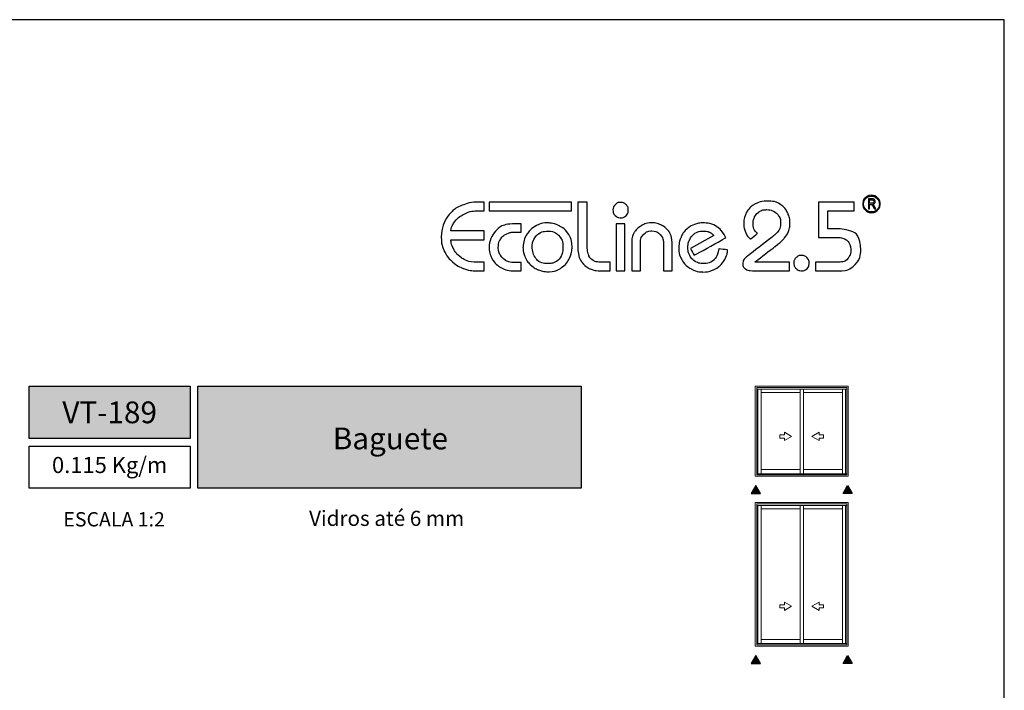
# Model space of a CAD drawing. Units: millimetres. Extents: x 1866 to 4065, y -161 to 752.
# Drawn here: x 3298 to 3402, y 65 to 136 of the extents above; entities that cross this region are included whole.
import ezdxf

# ---------------------------------------------------------------- set-up
doc = ezdxf.new("R2010")
doc.units = ezdxf.units.MM
doc.layers.add('Camada 1', color=7, linetype='Continuous')
doc.layers.add('Layout', color=7, linetype='Continuous', true_color=0xffffff)
doc.layers.add('Level 1', color=7, linetype='Continuous', lineweight=0)
doc.styles.add('Perfil-01', font='TitilliumWeb-Light.ttf', dxfattribs={"height": 1.8})

# ---------------------------------------------------------------- blocks, each defined once
blk = doc.blocks.new('Eco 2.5')
at = {"layer": 'Camada 1', "color": 62}
for points, knots in [([(-452.62, 2424.05), (-452.62, 2424.46), (-452.51, 2424.84), (-452.31, 2425.19), (-452.31, 2425.19), (-452.1, 2425.55), (-451.81, 2425.83), (-451.43, 2426.05), (-451.43, 2426.05), (-451.05, 2426.26), (-450.62, 2426.37), (-450.11, 2426.38), (-450.11, 2426.38), (-449.54, 2426.38), (-449.07, 2426.25), (-448.71, 2425.99), (-448.71, 2425.99), (-448.35, 2425.73), (-448.1, 2425.43), (-447.95, 2425.07), (-447.95, 2425.07), (-447.8, 2424.72), (-447.73, 2424.39), (-447.73, 2424.09), (-447.73, 2424.09), (-447.73, 2423.77), (-447.78, 2423.49), (-447.86, 2423.25), (-447.86, 2423.25), (-447.94, 2423), (-448.09, 2422.75), (-448.31, 2422.48), (-448.31, 2422.48), (-448.54, 2422.22), (-448.86, 2421.92), (-449.29, 2421.59), (-449.29, 2421.59), (-449.29, 2421.59), (-451.45, 2419.92), (-451.45, 2419.92), (-451.45, 2419.92), (-451.45, 2419.92), (-447.77, 2419.92), (-447.77, 2419.92), (-447.77, 2419.92), (-447.77, 2419.92), (-447.77, 2419.01), (-447.77, 2419.01), (-447.77, 2419.01), (-447.77, 2419.01), (-451.58, 2419.01), (-451.58, 2419.01), (-451.58, 2419.01), (-451.96, 2419.01), (-452.24, 2419.07), (-452.43, 2419.2), (-452.43, 2419.2), (-452.61, 2419.33), (-452.71, 2419.5), (-452.72, 2419.71), (-452.72, 2419.71), (-452.7, 2420.04), (-452.56, 2420.29), (-452.32, 2420.47), (-452.32, 2420.47), (-452.32, 2420.47), (-449.52, 2422.65), (-449.52, 2422.65), (-449.52, 2422.65), (-448.99, 2423.07), (-448.72, 2423.56), (-448.72, 2424.14), (-448.72, 2424.14), (-448.72, 2424.36), (-448.77, 2424.57), (-448.89, 2424.77), (-448.89, 2424.77), (-449, 2424.97), (-449.17, 2425.14), (-449.4, 2425.27), (-449.4, 2425.27), (-449.62, 2425.4), (-449.89, 2425.46), (-450.2, 2425.47), (-450.2, 2425.47), (-450.49, 2425.47), (-450.75, 2425.4), (-450.97, 2425.26), (-450.97, 2425.26), (-451.18, 2425.12), (-451.35, 2424.94), (-451.46, 2424.72), (-451.46, 2424.72), (-451.57, 2424.49), (-451.62, 2424.27), (-451.62, 2424.03), (-451.62, 2424.03), (-451.62, 2423.56), (-451.47, 2423.21), (-451.18, 2422.98), (-451.18, 2422.98), (-451.18, 2422.98), (-451.16, 2422.97), (-451.16, 2422.97), (-451.16, 2422.97), (-451.16, 2422.97), (-451.9, 2422.36), (-451.9, 2422.36), (-451.9, 2422.36), (-451.91, 2422.37), (-451.91, 2422.37), (-451.92, 2422.38), (-451.92, 2422.38), (-452.15, 2422.58), (-452.32, 2422.83), (-452.44, 2423.11), (-452.44, 2423.11), (-452.56, 2423.39), (-452.62, 2423.71), (-452.62, 2424.05)], [0, 0, 0, 0, 0.032258, 0.032258, 0.032258, 0.048387, 0.064516, 0.064516, 0.064516, 0.080645, 0.096774, 0.096774, 0.096774, 0.112903, 0.129032, 0.129032, 0.129032, 0.145161, 0.16129, 0.16129, 0.16129, 0.177419, 0.193548, 0.193548, 0.193548, 0.209677, 0.225806, 0.225806, 0.225806, 0.241935, 0.258065, 0.258065, 0.258065, 0.274194, 0.290323, 0.290323, 0.290323, 0.306452, 0.322581, 0.322581, 0.322581, 0.33871, 0.354839, 0.354839, 0.354839, 0.370968, 0.387097, 0.387097, 0.387097, 0.403226, 0.419355, 0.419355, 0.419355, 0.435484, 0.451613, 0.451613, 0.451613, 0.467742, 0.483871, 0.483871, 0.483871, 0.5, 0.516129, 0.516129, 0.516129, 0.532258, 0.548387, 0.548387, 0.548387, 0.564516, 0.580645, 0.580645, 0.580645, 0.596774, 0.612903, 0.612903, 0.612903, 0.629032, 0.645161, 0.645161, 0.645161, 0.66129, 0.677419, 0.677419, 0.677419, 0.693548, 0.709677, 0.709677, 0.709677, 0.725806, 0.741935, 0.741935, 0.741935, 0.758065, 0.774194, 0.774194, 0.774194, 0.790323, 0.806452, 0.806452, 0.806452, 0.822581, 0.83871, 0.83871, 0.83871, 0.854839, 0.870968, 0.870968, 0.870968, 0.887097, 0.903226, 0.903226, 0.903226, 0.919355, 0.935484, 0.935484, 0.935484, 0.967742, 1, 1, 1, 1]), ([(-439.12, 2426.99), (-438.87, 2426.99), (-438.64, 2426.88), (-438.47, 2426.72), (-438.47, 2426.72), (-438.3, 2426.55), (-438.2, 2426.32), (-438.2, 2426.07), (-438.2, 2426.07), (-438.2, 2425.81), (-438.3, 2425.58), (-438.47, 2425.42), (-438.47, 2425.42), (-438.64, 2425.25), (-438.87, 2425.15), (-439.12, 2425.15), (-439.12, 2425.15), (-439.37, 2425.15), (-439.6, 2425.25), (-439.77, 2425.42), (-439.77, 2425.42), (-439.94, 2425.58), (-440.04, 2425.81), (-440.04, 2426.07), (-440.04, 2426.07), (-440.04, 2426.32), (-439.94, 2426.55), (-439.77, 2426.72), (-439.77, 2426.72), (-439.6, 2426.88), (-439.37, 2426.99), (-439.12, 2426.99)], [0, 0, 0, 0, 0.111111, 0.111111, 0.111111, 0.166667, 0.222222, 0.222222, 0.222222, 0.277778, 0.333333, 0.333333, 0.333333, 0.388889, 0.444444, 0.444444, 0.444444, 0.5, 0.555556, 0.555556, 0.555556, 0.611111, 0.666667, 0.666667, 0.666667, 0.722222, 0.777778, 0.777778, 0.777778, 0.888889, 1, 1, 1, 1]), ([(-438.53, 2426.65), (-438.68, 2426.8), (-438.89, 2426.9), (-439.12, 2426.9), (-439.12, 2426.9), (-439.35, 2426.9), (-439.56, 2426.8), (-439.71, 2426.65), (-439.71, 2426.65), (-439.86, 2426.5), (-439.95, 2426.3), (-439.95, 2426.07), (-439.95, 2426.07), (-439.95, 2425.84), (-439.86, 2425.63), (-439.71, 2425.48), (-439.71, 2425.48), (-439.56, 2425.33), (-439.35, 2425.23), (-439.12, 2425.23), (-439.12, 2425.23), (-438.89, 2425.23), (-438.68, 2425.33), (-438.53, 2425.48), (-438.53, 2425.48), (-438.38, 2425.63), (-438.29, 2425.84), (-438.29, 2426.07), (-438.29, 2426.07), (-438.29, 2426.3), (-438.38, 2426.5), (-438.53, 2426.65)], [0, 0, 0, 0, 0.111111, 0.111111, 0.111111, 0.166667, 0.222222, 0.222222, 0.222222, 0.277778, 0.333333, 0.333333, 0.333333, 0.388889, 0.444444, 0.444444, 0.444444, 0.5, 0.555556, 0.555556, 0.555556, 0.611111, 0.666667, 0.666667, 0.666667, 0.722222, 0.777778, 0.777778, 0.777778, 0.888889, 1, 1, 1, 1]), ([(-439.44, 2425.54), (-439.44, 2425.54), (-439.44, 2426.61), (-439.44, 2426.61), (-439.44, 2426.61), (-439.44, 2426.61), (-439.05, 2426.61), (-439.05, 2426.61), (-439.05, 2426.61), (-438.97, 2426.61), (-438.91, 2426.6), (-438.87, 2426.58), (-438.87, 2426.58), (-438.83, 2426.56), (-438.8, 2426.53), (-438.78, 2426.48), (-438.78, 2426.48), (-438.75, 2426.43), (-438.74, 2426.38), (-438.74, 2426.32), (-438.74, 2426.32), (-438.74, 2426.24), (-438.76, 2426.17), (-438.8, 2426.12), (-438.8, 2426.12), (-438.85, 2426.07), (-438.91, 2426.04), (-438.99, 2426.03), (-438.99, 2426.03), (-438.95, 2426.01), (-438.93, 2425.99), (-438.91, 2425.97), (-438.91, 2425.97), (-438.88, 2425.93), (-438.85, 2425.88), (-438.82, 2425.83), (-438.82, 2425.83), (-438.82, 2425.83), (-438.67, 2425.54), (-438.67, 2425.54), (-438.67, 2425.54), (-438.67, 2425.54), (-438.81, 2425.54), (-438.81, 2425.54), (-438.81, 2425.54), (-438.81, 2425.54), (-438.93, 2425.76), (-438.93, 2425.76), (-438.93, 2425.76), (-438.98, 2425.85), (-439.01, 2425.91), (-439.03, 2425.94), (-439.03, 2425.94), (-439.06, 2425.97), (-439.08, 2425.99), (-439.1, 2426), (-439.1, 2426), (-439.12, 2426.01), (-439.15, 2426.01), (-439.19, 2426.01), (-439.19, 2426.01), (-439.19, 2426.01), (-439.33, 2426.01), (-439.33, 2426.01), (-439.33, 2426.01), (-439.33, 2426.01), (-439.33, 2425.54), (-439.33, 2425.54), (-439.33, 2425.54), (-439.33, 2425.54), (-439.44, 2425.54), (-439.44, 2425.54)], [0, 0, 0, 0, 0.052632, 0.052632, 0.052632, 0.078947, 0.105263, 0.105263, 0.105263, 0.131579, 0.157895, 0.157895, 0.157895, 0.184211, 0.210526, 0.210526, 0.210526, 0.236842, 0.263158, 0.263158, 0.263158, 0.289474, 0.315789, 0.315789, 0.315789, 0.342105, 0.368421, 0.368421, 0.368421, 0.394737, 0.421053, 0.421053, 0.421053, 0.447368, 0.473684, 0.473684, 0.473684, 0.5, 0.526316, 0.526316, 0.526316, 0.552632, 0.578947, 0.578947, 0.578947, 0.605263, 0.631579, 0.631579, 0.631579, 0.657895, 0.684211, 0.684211, 0.684211, 0.710526, 0.736842, 0.736842, 0.736842, 0.763158, 0.789474, 0.789474, 0.789474, 0.815789, 0.842105, 0.842105, 0.842105, 0.868421, 0.894737, 0.894737, 0.894737, 0.947368, 1, 1, 1, 1]), ([(-439.33, 2426.14), (-439.33, 2426.14), (-439.08, 2426.14), (-439.08, 2426.14), (-439.08, 2426.14), (-439.02, 2426.14), (-438.98, 2426.14), (-438.95, 2426.16), (-438.95, 2426.16), (-438.92, 2426.17), (-438.9, 2426.19), (-438.88, 2426.22), (-438.88, 2426.22), (-438.87, 2426.25), (-438.86, 2426.28), (-438.86, 2426.32), (-438.86, 2426.32), (-438.86, 2426.37), (-438.88, 2426.41), (-438.91, 2426.45), (-438.91, 2426.45), (-438.94, 2426.48), (-438.99, 2426.49), (-439.05, 2426.49), (-439.05, 2426.49), (-439.05, 2426.49), (-439.33, 2426.49), (-439.33, 2426.49), (-439.33, 2426.49), (-439.33, 2426.49), (-439.33, 2426.14), (-439.33, 2426.14)], [0, 0, 0, 0, 0.111111, 0.111111, 0.111111, 0.166667, 0.222222, 0.222222, 0.222222, 0.277778, 0.333333, 0.333333, 0.333333, 0.388889, 0.444444, 0.444444, 0.444444, 0.5, 0.555556, 0.555556, 0.555556, 0.611111, 0.666667, 0.666667, 0.666667, 0.722222, 0.777778, 0.777778, 0.777778, 0.888889, 1, 1, 1, 1]), ([(-484.56, 2422.58), (-484.53, 2423.5), (-484.3, 2424.23), (-483.87, 2424.78), (-483.87, 2424.78), (-483.44, 2425.33), (-482.94, 2425.71), (-482.37, 2425.93), (-482.37, 2425.93), (-481.81, 2426.15), (-481.27, 2426.26), (-480.78, 2426.26), (-480.78, 2426.26), (-480.78, 2426.26), (-480.03, 2426.26), (-480.03, 2426.26), (-480.03, 2426.26), (-480.03, 2426.26), (-480.03, 2425.35), (-480.03, 2425.35), (-480.03, 2425.35), (-480.03, 2425.35), (-480.82, 2425.35), (-480.82, 2425.35), (-480.82, 2425.35), (-481.35, 2425.32), (-481.82, 2425.19), (-482.22, 2424.97), (-482.22, 2424.97), (-482.62, 2424.76), (-482.93, 2424.49), (-483.16, 2424.18), (-483.16, 2424.18), (-483.38, 2423.87), (-483.51, 2423.55), (-483.55, 2423.23), (-483.55, 2423.23), (-483.55, 2423.23), (-480.03, 2423.23), (-480.03, 2423.23), (-480.03, 2423.23), (-480.03, 2423.23), (-480.03, 2422.29), (-480.03, 2422.29), (-480.03, 2422.29), (-480.03, 2422.29), (-483.55, 2422.29), (-483.55, 2422.29), (-483.55, 2422.29), (-483.52, 2421.94), (-483.41, 2421.58), (-483.21, 2421.23), (-483.21, 2421.23), (-483.02, 2420.88), (-482.74, 2420.59), (-482.38, 2420.34), (-482.38, 2420.34), (-482.01, 2420.1), (-481.57, 2419.96), (-481.07, 2419.92), (-481.07, 2419.92), (-481.07, 2419.92), (-480.03, 2419.92), (-480.03, 2419.92), (-480.03, 2419.92), (-480.03, 2419.92), (-480.03, 2419.01), (-480.03, 2419.01), (-480.03, 2419.01), (-480.03, 2419.01), (-480.9, 2419.01), (-480.9, 2419.01), (-480.9, 2419.01), (-481.34, 2419.01), (-481.77, 2419.09), (-482.2, 2419.24), (-482.2, 2419.24), (-482.63, 2419.4), (-483.02, 2419.64), (-483.38, 2419.95), (-483.38, 2419.95), (-483.74, 2420.26), (-484.02, 2420.64), (-484.24, 2421.09), (-484.24, 2421.09), (-484.45, 2421.53), (-484.56, 2422.03), (-484.56, 2422.58)], [0, 0, 0, 0, 0.043478, 0.043478, 0.043478, 0.065217, 0.086957, 0.086957, 0.086957, 0.108696, 0.130435, 0.130435, 0.130435, 0.152174, 0.173913, 0.173913, 0.173913, 0.195652, 0.217391, 0.217391, 0.217391, 0.23913, 0.26087, 0.26087, 0.26087, 0.282609, 0.304348, 0.304348, 0.304348, 0.326087, 0.347826, 0.347826, 0.347826, 0.369565, 0.391304, 0.391304, 0.391304, 0.413043, 0.434783, 0.434783, 0.434783, 0.456522, 0.478261, 0.478261, 0.478261, 0.5, 0.521739, 0.521739, 0.521739, 0.543478, 0.565217, 0.565217, 0.565217, 0.586957, 0.608696, 0.608696, 0.608696, 0.630435, 0.652174, 0.652174, 0.652174, 0.673913, 0.695652, 0.695652, 0.695652, 0.717391, 0.73913, 0.73913, 0.73913, 0.76087, 0.782609, 0.782609, 0.782609, 0.804348, 0.826087, 0.826087, 0.826087, 0.847826, 0.869565, 0.869565, 0.869565, 0.891304, 0.913043, 0.913043, 0.913043, 0.956522, 1, 1, 1, 1]), ([(-479.51, 2426.25), (-479.51, 2426.25), (-470.81, 2426.25), (-470.81, 2426.25), (-470.81, 2426.25), (-470.81, 2426.25), (-470.81, 2425.34), (-470.81, 2425.34), (-470.81, 2425.34), (-470.81, 2425.34), (-479.51, 2425.34), (-479.51, 2425.34), (-479.51, 2425.34), (-479.51, 2425.34), (-479.51, 2426.25), (-479.51, 2426.25)], [0, 0, 0, 0, 0.2, 0.2, 0.2, 0.3, 0.4, 0.4, 0.4, 0.5, 0.6, 0.6, 0.6, 0.8, 1, 1, 1, 1]), ([(-466.43, 2425.46), (-466.42, 2425.68), (-466.33, 2425.87), (-466.17, 2426.02), (-466.17, 2426.02), (-466.02, 2426.17), (-465.83, 2426.24), (-465.62, 2426.24), (-465.62, 2426.24), (-465.4, 2426.24), (-465.21, 2426.17), (-465.05, 2426.01), (-465.05, 2426.01), (-464.89, 2425.86), (-464.81, 2425.66), (-464.81, 2425.42), (-464.81, 2425.42), (-464.81, 2425.17), (-464.89, 2424.97), (-465.04, 2424.83), (-465.04, 2424.83), (-465.19, 2424.68), (-465.37, 2424.61), (-465.58, 2424.61), (-465.58, 2424.61), (-465.81, 2424.61), (-466.01, 2424.68), (-466.18, 2424.84), (-466.18, 2424.84), (-466.35, 2424.99), (-466.43, 2425.2), (-466.43, 2425.46)], [0, 0, 0, 0, 0.111111, 0.111111, 0.111111, 0.166667, 0.222222, 0.222222, 0.222222, 0.277778, 0.333333, 0.333333, 0.333333, 0.388889, 0.444444, 0.444444, 0.444444, 0.5, 0.555556, 0.555556, 0.555556, 0.611111, 0.666667, 0.666667, 0.666667, 0.722222, 0.777778, 0.777778, 0.777778, 0.888889, 1, 1, 1, 1]), ([(-444.72, 2422.54), (-444.72, 2422.54), (-444.72, 2426.26), (-444.72, 2426.26), (-444.72, 2426.26), (-444.72, 2426.26), (-440.95, 2426.26), (-440.95, 2426.26), (-440.95, 2426.26), (-440.95, 2426.26), (-440.95, 2425.35), (-440.95, 2425.35), (-440.95, 2425.35), (-440.95, 2425.35), (-443.73, 2425.35), (-443.73, 2425.35), (-443.73, 2425.35), (-443.73, 2425.35), (-443.73, 2423.45), (-443.73, 2423.45), (-443.73, 2423.45), (-443.73, 2423.45), (-442.71, 2423.45), (-442.71, 2423.45), (-442.71, 2423.45), (-441.11, 2423.38), (-440.29, 2422.63), (-440.25, 2421.21), (-440.25, 2421.21), (-440.25, 2420.58), (-440.45, 2420.07), (-440.84, 2419.67), (-440.84, 2419.67), (-441.24, 2419.27), (-441.7, 2419.05), (-442.24, 2419.01), (-442.24, 2419.01), (-442.24, 2419.01), (-445.02, 2419.01), (-445.02, 2419.01), (-445.02, 2419.01), (-445.02, 2419.01), (-445.02, 2419.92), (-445.02, 2419.92), (-445.02, 2419.92), (-445.02, 2419.92), (-442.58, 2419.92), (-442.58, 2419.92), (-442.58, 2419.92), (-442.12, 2419.94), (-441.79, 2420.07), (-441.6, 2420.33), (-441.6, 2420.33), (-441.41, 2420.58), (-441.31, 2420.88), (-441.31, 2421.23), (-441.31, 2421.23), (-441.32, 2421.51), (-441.38, 2421.74), (-441.48, 2421.93), (-441.48, 2421.93), (-441.57, 2422.12), (-441.73, 2422.26), (-441.95, 2422.37), (-441.95, 2422.37), (-442.17, 2422.47), (-442.47, 2422.53), (-442.84, 2422.54), (-442.84, 2422.54), (-442.84, 2422.54), (-444.72, 2422.54), (-444.72, 2422.54)], [0, 0, 0, 0, 0.052632, 0.052632, 0.052632, 0.078947, 0.105263, 0.105263, 0.105263, 0.131579, 0.157895, 0.157895, 0.157895, 0.184211, 0.210526, 0.210526, 0.210526, 0.236842, 0.263158, 0.263158, 0.263158, 0.289474, 0.315789, 0.315789, 0.315789, 0.342105, 0.368421, 0.368421, 0.368421, 0.394737, 0.421053, 0.421053, 0.421053, 0.447368, 0.473684, 0.473684, 0.473684, 0.5, 0.526316, 0.526316, 0.526316, 0.552632, 0.578947, 0.578947, 0.578947, 0.605263, 0.631579, 0.631579, 0.631579, 0.657895, 0.684211, 0.684211, 0.684211, 0.710526, 0.736842, 0.736842, 0.736842, 0.763158, 0.789474, 0.789474, 0.789474, 0.815789, 0.842105, 0.842105, 0.842105, 0.868421, 0.894737, 0.894737, 0.894737, 0.947368, 1, 1, 1, 1]), ([(-479.51, 2421.47), (-479.49, 2422.14), (-479.26, 2422.72), (-478.84, 2423.19), (-478.84, 2423.19), (-478.41, 2423.67), (-477.81, 2423.93), (-477.05, 2423.97), (-477.05, 2423.97), (-477.05, 2423.97), (-476.14, 2423.97), (-476.14, 2423.97), (-476.14, 2423.97), (-476.14, 2423.97), (-476.14, 2423.1), (-476.14, 2423.1), (-476.14, 2423.1), (-476.14, 2423.1), (-476.93, 2423.1), (-476.93, 2423.1), (-476.93, 2423.1), (-477.14, 2423.1), (-477.38, 2423.04), (-477.63, 2422.93), (-477.63, 2422.93), (-477.88, 2422.82), (-478.1, 2422.64), (-478.28, 2422.39), (-478.28, 2422.39), (-478.45, 2422.14), (-478.54, 2421.82), (-478.54, 2421.45), (-478.54, 2421.45), (-478.54, 2421.21), (-478.48, 2420.97), (-478.36, 2420.73), (-478.36, 2420.73), (-478.23, 2420.49), (-478.04, 2420.28), (-477.79, 2420.12), (-477.79, 2420.12), (-477.54, 2419.96), (-477.24, 2419.88), (-476.89, 2419.88), (-476.89, 2419.88), (-476.89, 2419.88), (-476.14, 2419.88), (-476.14, 2419.88), (-476.14, 2419.88), (-476.14, 2419.88), (-476.14, 2419.01), (-476.14, 2419.01), (-476.14, 2419.01), (-476.14, 2419.01), (-477.05, 2419.01), (-477.05, 2419.01), (-477.05, 2419.01), (-477.58, 2419.03), (-478.03, 2419.18), (-478.4, 2419.43), (-478.4, 2419.43), (-478.77, 2419.69), (-479.05, 2420), (-479.24, 2420.37), (-479.24, 2420.37), (-479.42, 2420.74), (-479.51, 2421.1), (-479.51, 2421.47)], [0, 0, 0, 0, 0.055556, 0.055556, 0.055556, 0.083333, 0.111111, 0.111111, 0.111111, 0.138889, 0.166667, 0.166667, 0.166667, 0.194444, 0.222222, 0.222222, 0.222222, 0.25, 0.277778, 0.277778, 0.277778, 0.305556, 0.333333, 0.333333, 0.333333, 0.361111, 0.388889, 0.388889, 0.388889, 0.416667, 0.444444, 0.444444, 0.444444, 0.472222, 0.5, 0.5, 0.5, 0.527778, 0.555556, 0.555556, 0.555556, 0.583333, 0.611111, 0.611111, 0.611111, 0.638889, 0.666667, 0.666667, 0.666667, 0.694444, 0.722222, 0.722222, 0.722222, 0.75, 0.777778, 0.777778, 0.777778, 0.805556, 0.833333, 0.833333, 0.833333, 0.861111, 0.888889, 0.888889, 0.888889, 0.944444, 1, 1, 1, 1]), ([(-475.91, 2421.55), (-475.91, 2422.03), (-475.78, 2422.46), (-475.53, 2422.84), (-475.53, 2422.84), (-475.28, 2423.23), (-474.96, 2423.53), (-474.57, 2423.75), (-474.57, 2423.75), (-474.17, 2423.96), (-473.77, 2424.07), (-473.35, 2424.07), (-473.35, 2424.07), (-472.92, 2424.06), (-472.51, 2423.96), (-472.11, 2423.76), (-472.11, 2423.76), (-471.71, 2423.57), (-471.38, 2423.28), (-471.13, 2422.89), (-471.13, 2422.89), (-470.87, 2422.51), (-470.75, 2422.06), (-470.75, 2421.53), (-470.75, 2421.53), (-470.75, 2421.13), (-470.84, 2420.73), (-471.03, 2420.34), (-471.03, 2420.34), (-471.21, 2419.94), (-471.49, 2419.6), (-471.86, 2419.34), (-471.86, 2419.34), (-472.23, 2419.07), (-472.66, 2418.92), (-473.16, 2418.9), (-473.16, 2418.9), (-473.58, 2418.9), (-473.96, 2418.97), (-474.3, 2419.11), (-474.3, 2419.11), (-474.64, 2419.25), (-474.93, 2419.44), (-475.17, 2419.68), (-475.17, 2419.68), (-475.42, 2419.93), (-475.6, 2420.2), (-475.73, 2420.51), (-475.73, 2420.51), (-475.86, 2420.83), (-475.93, 2421.16), (-475.94, 2421.51), (-475.94, 2421.51), (-475.93, 2421.52), (-475.92, 2421.52), (-475.92, 2421.53), (-475.92, 2421.53), (-475.92, 2421.54), (-475.91, 2421.55), (-475.91, 2421.55)], [0, 0, 0, 0, 0.0625, 0.0625, 0.0625, 0.09375, 0.125, 0.125, 0.125, 0.15625, 0.1875, 0.1875, 0.1875, 0.21875, 0.25, 0.25, 0.25, 0.28125, 0.3125, 0.3125, 0.3125, 0.34375, 0.375, 0.375, 0.375, 0.40625, 0.4375, 0.4375, 0.4375, 0.46875, 0.5, 0.5, 0.5, 0.53125, 0.5625, 0.5625, 0.5625, 0.59375, 0.625, 0.625, 0.625, 0.65625, 0.6875, 0.6875, 0.6875, 0.71875, 0.75, 0.75, 0.75, 0.78125, 0.8125, 0.8125, 0.8125, 0.84375, 0.875, 0.875, 0.875, 0.9375, 1, 1, 1, 1]), ([(-474.96, 2421.57), (-474.96, 2421.09), (-474.83, 2420.67), (-474.57, 2420.31), (-474.57, 2420.31), (-474.3, 2419.95), (-473.88, 2419.77), (-473.29, 2419.77), (-473.29, 2419.77), (-472.98, 2419.77), (-472.71, 2419.83), (-472.48, 2419.95), (-472.48, 2419.95), (-472.24, 2420.08), (-472.05, 2420.27), (-471.91, 2420.55), (-471.91, 2420.55), (-471.78, 2420.82), (-471.71, 2421.18), (-471.71, 2421.61), (-471.71, 2421.61), (-471.73, 2422.09), (-471.89, 2422.48), (-472.19, 2422.77), (-472.19, 2422.77), (-472.49, 2423.06), (-472.87, 2423.2), (-473.33, 2423.2), (-473.33, 2423.2), (-473.69, 2423.2), (-473.99, 2423.11), (-474.23, 2422.95), (-474.23, 2422.95), (-474.48, 2422.79), (-474.66, 2422.58), (-474.77, 2422.33), (-474.77, 2422.33), (-474.89, 2422.09), (-474.96, 2421.83), (-474.96, 2421.57)], [0, 0, 0, 0, 0.090909, 0.090909, 0.090909, 0.136364, 0.181818, 0.181818, 0.181818, 0.227273, 0.272727, 0.272727, 0.272727, 0.318182, 0.363636, 0.363636, 0.363636, 0.409091, 0.454545, 0.454545, 0.454545, 0.5, 0.545455, 0.545455, 0.545455, 0.590909, 0.636364, 0.636364, 0.636364, 0.681818, 0.727273, 0.727273, 0.727273, 0.772727, 0.818182, 0.818182, 0.818182, 0.909091, 1, 1, 1, 1])]:
    blk.add_open_spline(points, degree=3, knots=knots, dxfattribs=at)
at = {"layer": 'Camada 1', "color": 40}
for points, knots in [([(-470.12, 2426.26), (-470.12, 2426.26), (-469.16, 2426.26), (-469.16, 2426.26), (-469.16, 2426.26), (-469.16, 2426.26), (-469.16, 2421.53), (-469.16, 2421.53), (-469.16, 2421.53), (-469.14, 2421.18), (-469.09, 2420.88), (-468.99, 2420.65), (-468.99, 2420.65), (-468.9, 2420.41), (-468.75, 2420.23), (-468.53, 2420.11), (-468.53, 2420.11), (-468.32, 2419.98), (-468.03, 2419.92), (-467.67, 2419.92), (-467.67, 2419.92), (-467.67, 2419.92), (-466.73, 2419.92), (-466.73, 2419.92), (-466.73, 2419.92), (-466.73, 2419.92), (-466.73, 2419.01), (-466.73, 2419.01), (-466.73, 2419.01), (-466.73, 2419.01), (-467.91, 2419.01), (-467.91, 2419.01), (-467.91, 2419.01), (-468.21, 2419.01), (-468.52, 2419.08), (-468.84, 2419.22), (-468.84, 2419.22), (-469.17, 2419.36), (-469.45, 2419.59), (-469.7, 2419.91), (-469.7, 2419.91), (-469.94, 2420.24), (-470.08, 2420.65), (-470.12, 2421.15), (-470.12, 2421.15), (-470.12, 2421.15), (-470.12, 2426.26), (-470.12, 2426.26)], [0, 0, 0, 0, 0.076923, 0.076923, 0.076923, 0.115385, 0.153846, 0.153846, 0.153846, 0.192308, 0.230769, 0.230769, 0.230769, 0.269231, 0.307692, 0.307692, 0.307692, 0.346154, 0.384615, 0.384615, 0.384615, 0.423077, 0.461538, 0.461538, 0.461538, 0.5, 0.538462, 0.538462, 0.538462, 0.576923, 0.615385, 0.615385, 0.615385, 0.653846, 0.692308, 0.692308, 0.692308, 0.730769, 0.769231, 0.769231, 0.769231, 0.807692, 0.846154, 0.846154, 0.846154, 0.923077, 1, 1, 1, 1]), ([(-466.08, 2419.01), (-466.08, 2419.01), (-466.08, 2423.97), (-466.08, 2423.97), (-466.08, 2423.97), (-466.08, 2423.97), (-465.17, 2423.97), (-465.17, 2423.97), (-465.17, 2423.97), (-465.17, 2423.97), (-465.17, 2419.01), (-465.17, 2419.01), (-465.17, 2419.01), (-465.17, 2419.01), (-466.08, 2419.01), (-466.08, 2419.01)], [0, 0, 0, 0, 0.2, 0.2, 0.2, 0.3, 0.4, 0.4, 0.4, 0.5, 0.6, 0.6, 0.6, 0.8, 1, 1, 1, 1]), ([(-464.45, 2419.01), (-464.45, 2419.01), (-464.45, 2422.04), (-464.45, 2422.04), (-464.45, 2422.04), (-464.45, 2422.4), (-464.36, 2422.74), (-464.17, 2423.05), (-464.17, 2423.05), (-463.98, 2423.36), (-463.72, 2423.61), (-463.39, 2423.8), (-463.39, 2423.8), (-463.06, 2423.98), (-462.7, 2424.08), (-462.31, 2424.09), (-462.31, 2424.09), (-462.03, 2424.09), (-461.72, 2424.02), (-461.39, 2423.88), (-461.39, 2423.88), (-461.06, 2423.73), (-460.78, 2423.5), (-460.54, 2423.18), (-460.54, 2423.18), (-460.31, 2422.86), (-460.19, 2422.45), (-460.19, 2421.95), (-460.19, 2421.95), (-460.19, 2421.95), (-460.19, 2419.01), (-460.19, 2419.01), (-460.19, 2419.01), (-460.19, 2419.01), (-461.1, 2419.01), (-461.1, 2419.01), (-461.1, 2419.01), (-461.1, 2419.01), (-461.1, 2421.93), (-461.1, 2421.93), (-461.1, 2421.93), (-461.1, 2422.28), (-461.21, 2422.58), (-461.44, 2422.83), (-461.44, 2422.83), (-461.67, 2423.08), (-461.96, 2423.22), (-462.31, 2423.23), (-462.31, 2423.23), (-462.65, 2423.23), (-462.93, 2423.11), (-463.17, 2422.87), (-463.17, 2422.87), (-463.4, 2422.63), (-463.52, 2422.35), (-463.52, 2422.02), (-463.52, 2422.02), (-463.52, 2422.02), (-463.52, 2419.01), (-463.52, 2419.01), (-463.52, 2419.01), (-463.52, 2419.01), (-464.45, 2419.01), (-464.45, 2419.01)], [0, 0, 0, 0, 0.058824, 0.058824, 0.058824, 0.088235, 0.117647, 0.117647, 0.117647, 0.147059, 0.176471, 0.176471, 0.176471, 0.205882, 0.235294, 0.235294, 0.235294, 0.264706, 0.294118, 0.294118, 0.294118, 0.323529, 0.352941, 0.352941, 0.352941, 0.382353, 0.411765, 0.411765, 0.411765, 0.441176, 0.470588, 0.470588, 0.470588, 0.5, 0.529412, 0.529412, 0.529412, 0.558824, 0.588235, 0.588235, 0.588235, 0.617647, 0.647059, 0.647059, 0.647059, 0.676471, 0.705882, 0.705882, 0.705882, 0.735294, 0.764706, 0.764706, 0.764706, 0.794118, 0.823529, 0.823529, 0.823529, 0.852941, 0.882353, 0.882353, 0.882353, 0.941176, 1, 1, 1, 1]), ([(-458.24, 2421.37), (-458.24, 2421.37), (-455.76, 2422.74), (-455.76, 2422.74), (-455.76, 2422.74), (-455.9, 2422.88), (-456.05, 2422.99), (-456.2, 2423.08), (-456.2, 2423.08), (-456.35, 2423.16), (-456.6, 2423.2), (-456.92, 2423.2), (-456.92, 2423.2), (-457.24, 2423.2), (-457.52, 2423.13), (-457.77, 2422.97), (-457.77, 2422.97), (-458.01, 2422.8), (-458.19, 2422.59), (-458.32, 2422.31), (-458.32, 2422.31), (-458.45, 2422.04), (-458.52, 2421.74), (-458.52, 2421.41), (-458.52, 2421.41), (-458.5, 2421.13), (-458.43, 2420.86), (-458.3, 2420.61), (-458.3, 2420.61), (-458.17, 2420.36), (-457.98, 2420.16), (-457.74, 2420), (-457.74, 2420), (-457.5, 2419.85), (-457.21, 2419.77), (-456.88, 2419.77), (-456.88, 2419.77), (-456.38, 2419.78), (-456, 2419.92), (-455.75, 2420.17), (-455.75, 2420.17), (-455.5, 2420.43), (-455.33, 2420.82), (-455.23, 2421.33), (-455.23, 2421.33), (-455.23, 2421.33), (-454.32, 2421.21), (-454.32, 2421.21), (-454.32, 2421.21), (-454.32, 2420.97), (-454.38, 2420.71), (-454.49, 2420.45), (-454.49, 2420.45), (-454.6, 2420.19), (-454.77, 2419.93), (-454.99, 2419.69), (-454.99, 2419.69), (-455.22, 2419.45), (-455.49, 2419.26), (-455.82, 2419.11), (-455.82, 2419.11), (-456.15, 2418.96), (-456.52, 2418.89), (-456.94, 2418.88), (-456.94, 2418.88), (-457.38, 2418.88), (-457.79, 2418.99), (-458.18, 2419.22), (-458.18, 2419.22), (-458.58, 2419.45), (-458.89, 2419.75), (-459.12, 2420.14), (-459.12, 2420.14), (-459.35, 2420.52), (-459.47, 2420.93), (-459.47, 2421.37), (-459.47, 2421.37), (-459.47, 2421.82), (-459.39, 2422.22), (-459.24, 2422.57), (-459.24, 2422.57), (-459.09, 2422.91), (-458.88, 2423.19), (-458.63, 2423.41), (-458.63, 2423.41), (-458.38, 2423.64), (-458.1, 2423.8), (-457.8, 2423.91), (-457.8, 2423.91), (-457.51, 2424.02), (-457.21, 2424.07), (-456.92, 2424.07), (-456.92, 2424.07), (-456.35, 2424.07), (-455.88, 2423.95), (-455.49, 2423.69), (-455.49, 2423.69), (-455.1, 2423.43), (-454.77, 2423.04), (-454.49, 2422.5), (-454.49, 2422.5), (-454.49, 2422.5), (-457.84, 2420.64), (-457.84, 2420.64), (-457.84, 2420.64), (-457.84, 2420.64), (-458.24, 2421.37), (-458.24, 2421.37)], [0, 0, 0, 0, 0.035714, 0.035714, 0.035714, 0.053571, 0.071429, 0.071429, 0.071429, 0.089286, 0.107143, 0.107143, 0.107143, 0.125, 0.142857, 0.142857, 0.142857, 0.160714, 0.178571, 0.178571, 0.178571, 0.196429, 0.214286, 0.214286, 0.214286, 0.232143, 0.25, 0.25, 0.25, 0.267857, 0.285714, 0.285714, 0.285714, 0.303571, 0.321429, 0.321429, 0.321429, 0.339286, 0.357143, 0.357143, 0.357143, 0.375, 0.392857, 0.392857, 0.392857, 0.410714, 0.428571, 0.428571, 0.428571, 0.446429, 0.464286, 0.464286, 0.464286, 0.482143, 0.5, 0.5, 0.5, 0.517857, 0.535714, 0.535714, 0.535714, 0.553571, 0.571429, 0.571429, 0.571429, 0.589286, 0.607143, 0.607143, 0.607143, 0.625, 0.642857, 0.642857, 0.642857, 0.660714, 0.678571, 0.678571, 0.678571, 0.696429, 0.714286, 0.714286, 0.714286, 0.732143, 0.75, 0.75, 0.75, 0.767857, 0.785714, 0.785714, 0.785714, 0.803571, 0.821429, 0.821429, 0.821429, 0.839286, 0.857143, 0.857143, 0.857143, 0.875, 0.892857, 0.892857, 0.892857, 0.910714, 0.928571, 0.928571, 0.928571, 0.964286, 1, 1, 1, 1]), ([(-447.33, 2419.86), (-447.32, 2420.08), (-447.23, 2420.27), (-447.07, 2420.42), (-447.07, 2420.42), (-446.92, 2420.57), (-446.73, 2420.64), (-446.51, 2420.64), (-446.51, 2420.64), (-446.3, 2420.64), (-446.11, 2420.57), (-445.95, 2420.41), (-445.95, 2420.41), (-445.79, 2420.26), (-445.71, 2420.06), (-445.71, 2419.82), (-445.71, 2419.82), (-445.71, 2419.57), (-445.78, 2419.37), (-445.93, 2419.23), (-445.93, 2419.23), (-446.08, 2419.08), (-446.27, 2419.01), (-446.48, 2419.01), (-446.48, 2419.01), (-446.71, 2419.01), (-446.91, 2419.08), (-447.08, 2419.24), (-447.08, 2419.24), (-447.25, 2419.4), (-447.33, 2419.6), (-447.33, 2419.86)], [0, 0, 0, 0, 0.111111, 0.111111, 0.111111, 0.166667, 0.222222, 0.222222, 0.222222, 0.277778, 0.333333, 0.333333, 0.333333, 0.388889, 0.444444, 0.444444, 0.444444, 0.5, 0.555556, 0.555556, 0.555556, 0.611111, 0.666667, 0.666667, 0.666667, 0.722222, 0.777778, 0.777778, 0.777778, 0.888889, 1, 1, 1, 1])]:
    blk.add_open_spline(points, degree=3, knots=knots, dxfattribs=at)

msp = doc.modelspace()

# ---------------------------------------------------------------- hatches: boundary and pattern name
at = {"layer": 'Camada 1', "true_color": 0xe2a91e}
h = msp.add_hatch(color=42, dxfattribs=at)
h.dxf.hatch_style = 1
h.paths.add_polyline_path([(3299.182, 91.484), (3316.182, 91.484), (3316.182, 97), (3299.182, 97)])
h.paths.add_polyline_path([(3316.982, 86.232), (3357.496, 86.232), (3357.496, 97), (3316.982, 97)])
h = msp.add_hatch(color=42, dxfattribs=at)
h.dxf.hatch_style = 1
h.paths.add_polyline_path([(3375.936, 86.495), (3375.451, 85.655), (3376.421, 85.655)])
h = msp.add_hatch(color=42, dxfattribs=at)
h.dxf.hatch_style = 1
h.paths.add_polyline_path([(3385.633, 86.495), (3386.117, 85.655), (3385.148, 85.655)])
h = msp.add_hatch(color=42, dxfattribs=at)
h.dxf.hatch_style = 1
h.paths.add_polyline_path([(3375.936, 68.543), (3375.451, 67.703), (3376.421, 67.703)])
h = msp.add_hatch(color=42, dxfattribs=at)
h.dxf.hatch_style = 1
h.paths.add_polyline_path([(3385.633, 68.543), (3386.117, 67.703), (3385.148, 67.703)])

# ---------------------------------------------------------------- linework, layer by layer
at = {"layer": 'Camada 1', "color": 42, "true_color": 0xe2a91e}
for points in [[(3299.182, 97), (3316.182, 97), (3316.182, 91.484), (3299.182, 91.484)], [(3316.982, 97), (3357.496, 97), (3357.496, 86.232), (3316.982, 86.232)], [(3299.182, 90.684), (3316.182, 90.684), (3316.182, 86.232), (3299.182, 86.232)], [(3375.936, 86.495), (3375.451, 85.655), (3376.421, 85.655)], [(3385.633, 86.495), (3386.117, 85.655), (3385.148, 85.655)], [(3375.936, 68.543), (3375.451, 67.703), (3376.421, 67.703)], [(3385.633, 68.543), (3386.117, 67.703), (3385.148, 67.703)]]:
    msp.add_lwpolyline(points, close=True, dxfattribs=at)
at = {"layer": 'Level 1', "color": 8, "linetype": 'Continuous', "lineweight": 0}
for p, q in [((3385.685, 97), (3375.883, 97)), ((3375.883, 87.495), (3375.883, 97)), ((3385.539, 96.853), (3376.03, 96.853)), ((3376.03, 87.641), (3376.03, 96.853)), ((3385.539, 87.641), (3385.539, 96.853)), ((3385.685, 87.495), (3385.685, 97)), ((3385.539, 96.683), (3376.03, 96.683)), ((3376.145, 87.753), (3376.145, 96.683)), ((3376.506, 87.753), (3376.506, 96.683)), ((3376.506, 96.344), (3380.611, 96.344)), ((3380.611, 96.683), (3380.611, 87.753)), ((3380.611, 96.344), (3380.611, 88.189)), ((3380.957, 96.683), (3380.957, 87.753)), ((3380.957, 96.344), (3385.091, 96.344)), ((3385.091, 96.683), (3385.091, 87.753)), ((3385.091, 96.344), (3385.091, 88.189)), ((3385.423, 87.753), (3385.423, 96.683)), ((3378.476, 91.866), (3378.948, 91.866)), ((3378.476, 91.527), (3378.476, 91.866)), ((3378.948, 91.527), (3378.476, 91.527)), ((3378.948, 92.133), (3379.704, 91.696)), ((3378.948, 91.866), (3378.948, 92.133)), ((3379.704, 91.696), (3378.948, 91.26)), ((3378.948, 91.26), (3378.948, 91.527)), ((3382.62, 92.133), (3381.864, 91.696)), ((3381.864, 91.696), (3382.62, 91.26)), ((3382.62, 91.866), (3382.62, 92.133)), ((3383.092, 91.866), (3382.62, 91.866)), ((3382.62, 91.527), (3383.092, 91.527)), ((3382.62, 91.26), (3382.62, 91.527)), ((3383.092, 91.527), (3383.092, 91.866)), ((3375.883, 87.495), (3385.685, 87.495)), ((3376.03, 87.753), (3385.539, 87.753)), ((3376.03, 87.641), (3385.539, 87.641)), ((3380.611, 88.189), (3376.506, 88.189)), ((3385.091, 88.189), (3380.957, 88.189)), ((3385.685, 84.707), (3375.883, 84.707)), ((3375.883, 69.543), (3375.883, 84.707)), ((3385.539, 84.56), (3376.03, 84.56)), ((3376.03, 69.689), (3376.03, 84.56)), ((3385.539, 84.39), (3376.03, 84.39)), ((3376.145, 69.801), (3376.145, 84.39)), ((3376.506, 69.801), (3376.506, 84.39)), ((3380.611, 84.39), (3380.611, 69.801)), ((3380.957, 84.39), (3380.957, 69.801)), ((3385.091, 84.39), (3385.091, 69.801)), ((3385.423, 69.801), (3385.423, 84.39)), ((3385.539, 69.689), (3385.539, 84.56)), ((3385.685, 69.543), (3385.685, 84.707)), ((3376.506, 84.051), (3380.611, 84.051)), ((3380.611, 84.051), (3380.611, 70.237)), ((3380.957, 84.051), (3385.091, 84.051)), ((3385.091, 84.051), (3385.091, 70.237)), ((3378.476, 73.913), (3378.948, 73.913)), ((3378.476, 73.575), (3378.476, 73.913)), ((3378.948, 74.18), (3379.704, 73.744)), ((3378.948, 73.913), (3378.948, 74.18)), ((3382.62, 74.18), (3381.864, 73.744)), ((3382.62, 73.913), (3382.62, 74.18)), ((3383.092, 73.913), (3382.62, 73.913)), ((3383.092, 73.575), (3383.092, 73.913)), ((3378.948, 73.575), (3378.476, 73.575)), ((3379.704, 73.744), (3378.948, 73.308)), ((3378.948, 73.308), (3378.948, 73.575)), ((3381.864, 73.744), (3382.62, 73.308)), ((3382.62, 73.575), (3383.092, 73.575)), ((3382.62, 73.308), (3382.62, 73.575)), ((3376.03, 69.801), (3385.539, 69.801)), ((3376.03, 69.689), (3385.539, 69.689)), ((3380.611, 70.237), (3376.506, 70.237)), ((3385.091, 70.237), (3380.957, 70.237)), ((3375.883, 69.543), (3385.685, 69.543))]:
    msp.add_line(p, q, dxfattribs=at)

# ---------------------------------------------------------------- block references
msp.add_blockref('Eco 2.5', (3827.273, -2309.805))

# ---------------------------------------------------------------- texts
at = {"color": 7, "lineweight": -3, "true_color": 0xffffff, "char_height": 2.3, "attachment_point": 5, "style": 'Perfil-01'}
for s, insert, width in [('\\pxqc;{\\fTitillium Web|b1|i0|c0|p2;VT-189}', (3307.682, 94.242), 30.08879), ('{\\fTitillium Web|b1|i0|c0|p2;Baguete}', (3337.337, 91.485), 38.56748)]:
    msp.add_mtext(s, dxfattribs=dict(at, insert=insert, width=width))
at = {"layer": 'Camada 1', "color": 42, "true_color": 0xe2a91e, "style": 'Perfil-01'}
for s, insert, char_height, width, attachment_point in [('\\pxqc;ESCALA 1:2', (3308.155, 82.939), 1.512, 21.06215, 5), ('{\\fTitillium Web|b0|i0|c0|p2;\\W7.05287;   }Vidros até 6 mm', (3318.403, 83.841), 1.6, 36.9938, 1)]:
    msp.add_mtext(s, dxfattribs=dict(at, insert=insert, char_height=char_height, width=width, attachment_point=attachment_point))

# ---------------------------------------------------------------- next in the draw order: texts
at = {"layer": 'Camada 1', "color": 42, "true_color": 0xe2a91e, "insert": (3307.682, 88.458), "char_height": 1.7, "width": 17, "attachment_point": 5, "style": 'Perfil-01', "bg_fill": 2}
msp.add_mtext('0.115 Kg/m', dxfattribs=at)

# ---------------------------------------------------------------- next in the draw order: linework, layer by layer
at = {"layer": 'Layout', "color": 7, "flags": 128}
msp.add_lwpolyline([(3192.182, -161.259), (3402.182, -161.259), (3402.182, 135.741), (3192.182, 135.741), (3192.182, -161.259)], dxfattribs=at)

doc.saveas('drawing.dxf')
